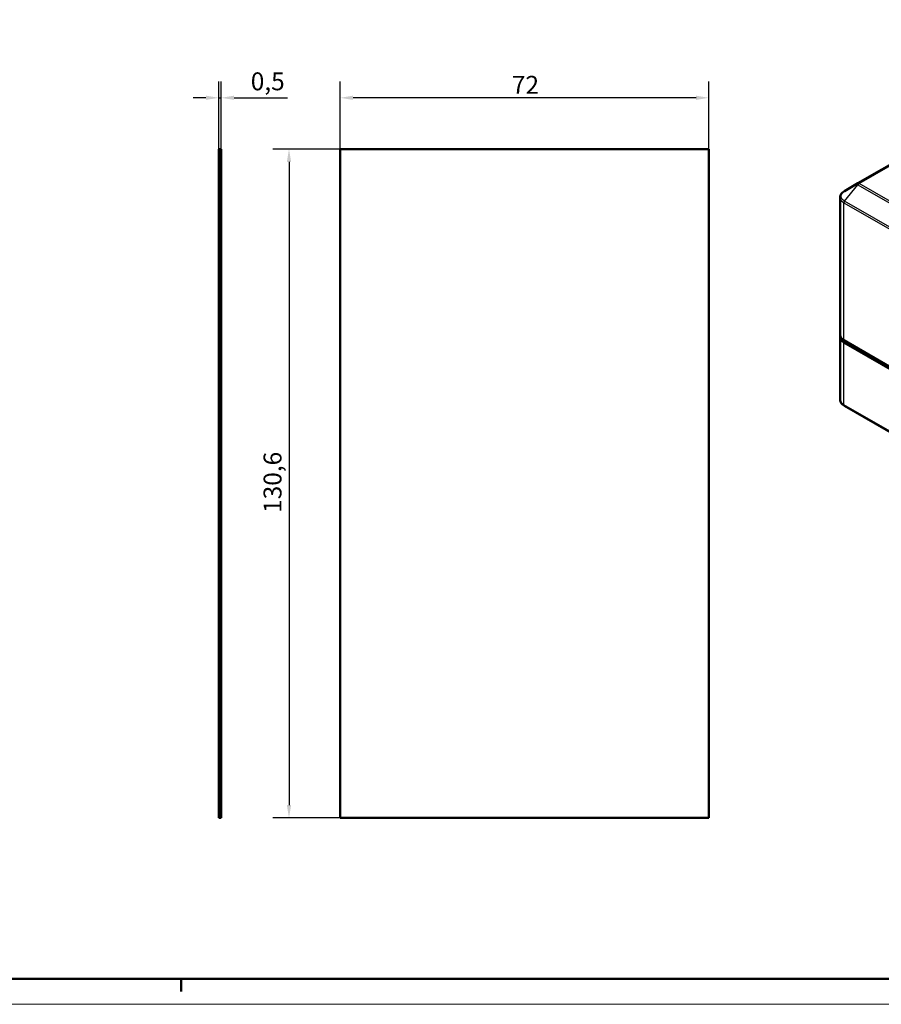
# Model space of a CAD drawing. Units: millimetres. Extents: x -88 to 594, y 0 to 420.
# Drawn here: x 142 to 311, y 0 to 192 of the extents above; entities that cross this region are included whole.
import ezdxf

# ---------------------------------------------------------------- set-up
doc = ezdxf.new("R2010")
doc.units = ezdxf.units.MM
doc.layers.get('0').update_dxf_attribs({"lineweight": 25})
for name, color, linetype, lineweight in [('Geometria schizzo(ISO)', 7, 'Continuous', 50), ('Quote(ISO)', 7, 'Continuous', 25), ('Spigoli tangenti visibili(ISO)', 251, 'Continuous', 30), ('Spigoli visibili(ISO)', 7, 'Continuous', 50)]:
    doc.layers.add(name, color=color, linetype=linetype, lineweight=lineweight)
doc.styles.add('DEFAULT-ISO~0', font='ARIAL.TTF')
doc.dimstyles.new('DEFAULT-ISO-Metodo 1b', dxfattribs={"dimtxt": 3.5, "dimasz": 2.5, "dimexe": 3.175, "dimexo": 0, "dimgap": 0.762, "dimtad": 1, "dimtoh": 1, "dimrnd": 1e-08, "dimtxsty": 'DEFAULT-ISO~0', "dimcen": 0.09, "dimdle": 10, "dimclrd": 2, "dimclre": 2, "dimclrt": 6, "dimazin": 2, "dimtfac": 0.714286, "dimtmove": 0, "dimatfit": 3, "dimfxl": 0, "dimtolj": 1, "dimlwd": 25, "dimlwe": 25, "dimarcsym": 0})

# ---------------------------------------------------------------- blocks, each defined once
blk = doc.blocks.new('Bordi A2')
at = {"layer": 'Geometria schizzo(ISO)'}
for p, q in [((589, 5), (5, 5)), ((174, 5), (174, 2.5))]:
    blk.add_line(p, q, dxfattribs=at)
at = {"layer": 'Geometria schizzo(ISO)', "color": 4, "lineweight": 18, "true_color": 0x00ffff}
blk.add_line((594, 0), (0, 0), dxfattribs=at)
blk = doc.blocks.new('*D35')
at = {"layer": 'Defpoints', "color": 0, "linetype": 'Continuous'}
for p in [(205.08, 166.98), (195.08, 36.38), (205.08, 36.38)]:
    blk.add_point(p, dxfattribs=at)
at = {"layer": 'Quote(ISO)', "color": 2, "linetype": 'Continuous', "lineweight": 25}
for p, q in [((205.08, 166.98), (191.91, 166.98)), ((195.08, 164.48), (195.08, 38.88)), ((205.08, 36.38), (191.91, 36.38))]:
    blk.add_line(p, q, dxfattribs=at)
at = {"layer": 'Quote(ISO)', "color": 2, "linetype": 'Continuous'}
for points in [[(194.66, 164.48), (195.5, 164.48), (195.08, 166.98)], [(194.66, 38.88), (195.5, 38.88), (195.08, 36.38)]]:
    blk.add_solid(points, dxfattribs=at)
at = {"layer": 'Quote(ISO)', "color": 6, "linetype": 'Continuous', "lineweight": 25, "insert": (190.11, 95.94), "char_height": 3.5, "attachment_point": 1, "rotation": 90, "style": 'DEFAULT-ISO~0'}
blk.add_mtext('\\A1;130,6', dxfattribs=at)
blk = doc.blocks.new('*D36')
at = {"layer": 'Defpoints', "color": 0, "linetype": 'Continuous'}
for p in [(205.08, 176.98), (205.08, 166.98), (277.08, 166.98)]:
    blk.add_point(p, dxfattribs=at)
at = {"layer": 'Quote(ISO)', "color": 2, "linetype": 'Continuous', "lineweight": 25}
for p, q in [((205.08, 166.98), (205.08, 180.16)), ((277.08, 166.98), (277.08, 180.16)), ((274.58, 176.98), (207.58, 176.98))]:
    blk.add_line(p, q, dxfattribs=at)
at = {"layer": 'Quote(ISO)', "color": 2, "linetype": 'Continuous'}
for points in [[(207.58, 177.4), (207.58, 176.57), (205.08, 176.98)], [(274.58, 177.4), (274.58, 176.57), (277.08, 176.98)]]:
    blk.add_solid(points, dxfattribs=at)
at = {"layer": 'Quote(ISO)', "color": 6, "linetype": 'Continuous', "lineweight": 25, "insert": (238.61, 181.26), "char_height": 3.5, "attachment_point": 1, "style": 'DEFAULT-ISO~0'}
blk.add_mtext('\\A1;72', dxfattribs=at)
blk = doc.blocks.new('*D37')
at = {"layer": 'Defpoints', "color": 0, "linetype": 'Continuous'}
for p in [(181.85, 176.98), (181.35, 166.98), (181.85, 166.98)]:
    blk.add_point(p, dxfattribs=at)
at = {"layer": 'Quote(ISO)', "color": 2, "linetype": 'Continuous', "lineweight": 25}
for p, q in [((181.35, 166.98), (181.35, 180.16)), ((181.85, 166.98), (181.85, 180.16)), ((178.85, 176.98), (176.35, 176.98)), ((181.35, 176.98), (181.85, 176.98)), ((184.35, 176.98), (194.77, 176.98))]:
    blk.add_line(p, q, dxfattribs=at)
at = {"layer": 'Quote(ISO)', "color": 2, "linetype": 'Continuous'}
for points in [[(178.85, 177.4), (178.85, 176.57), (181.35, 176.98)], [(184.35, 177.4), (184.35, 176.57), (181.85, 176.98)]]:
    blk.add_solid(points, dxfattribs=at)
at = {"layer": 'Quote(ISO)', "color": 6, "linetype": 'Continuous', "lineweight": 25, "insert": (187.61, 181.95), "char_height": 3.5, "attachment_point": 1, "style": 'DEFAULT-ISO~0'}
blk.add_mtext('\\A1;0,5', dxfattribs=at)

msp = doc.modelspace()

# ---------------------------------------------------------------- linework, layer by layer
at = {"layer": 'Spigoli tangenti visibili(ISO)'}
for p, q in [((306.435, 160.264), (361.763, 192.208)), ((303.569, 156.829), (306.185, 159.984)), ((306.185, 159.984), (403.94, 103.545)), ((404.19, 103.809), (306.435, 160.248)), ((303.441, 129.637), (303.441, 156.494)), ((303.465, 156.48), (402.412, 99.353)), ((402.516, 99.702), (303.569, 156.829)), ((303.441, 117.069), (303.441, 129.229)), ((402.412, 59.928), (303.465, 117.055))]:
    msp.add_line(p, q, dxfattribs=at)
at = {"layer": 'Spigoli tangenti visibili(ISO)', "flags": 128}
for points in [[(306.185, 160.289), (306.171, 160.28), (306.159, 160.271), (306.147, 160.261), (306.137, 160.251), (306.127, 160.24), (306.119, 160.229), (306.113, 160.217), (306.107, 160.205), (306.103, 160.192), (306.1, 160.179), (306.098, 160.166), (306.097, 160.153), (306.098, 160.139), (306.1, 160.125), (306.103, 160.111), (306.107, 160.097), (306.113, 160.083), (306.119, 160.069), (306.127, 160.054), (306.137, 160.04), (306.147, 160.026), (306.159, 160.012), (306.171, 159.998), (306.185, 159.984)], [(306.435, 160.248), (306.434, 160.248), (306.434, 160.249), (306.433, 160.25), (306.432, 160.25), (306.432, 160.251), (306.431, 160.252), (306.43, 160.252), (306.43, 160.253), (306.43, 160.254), (306.43, 160.254), (306.429, 160.255), (306.429, 160.256), (306.429, 160.257), (306.43, 160.257), (306.43, 160.258), (306.43, 160.259), (306.43, 160.26), (306.431, 160.26), (306.431, 160.261), (306.432, 160.262), (306.433, 160.262), (306.434, 160.263), (306.434, 160.264), (306.435, 160.264)], [(303.541, 156.846), (303.44, 156.912), (303.346, 156.983), (303.259, 157.057), (303.18, 157.134), (303.11, 157.213), (303.049, 157.295), (302.997, 157.379), (302.954, 157.464), (302.92, 157.551), (302.896, 157.639), (302.882, 157.727), (302.877, 157.815), (302.882, 157.903), (302.896, 157.99), (302.92, 158.077), (302.954, 158.162), (302.997, 158.246), (303.049, 158.327), (303.11, 158.407), (303.18, 158.484), (303.259, 158.558), (303.346, 158.63), (303.44, 158.698), (303.541, 158.762)], [(303.541, 158.762), (303.543, 158.763), (303.544, 158.764), (303.545, 158.764), (303.546, 158.765), (303.547, 158.766), (303.548, 158.766), (303.549, 158.767), (303.55, 158.768), (303.552, 158.768), (303.553, 158.769), (303.554, 158.77), (303.555, 158.77), (303.556, 158.771), (303.557, 158.772), (303.558, 158.772), (303.56, 158.773), (303.561, 158.774), (303.562, 158.774), (303.563, 158.775), (303.564, 158.776), (303.565, 158.776), (303.566, 158.777), (303.568, 158.778), (303.569, 158.778)], [(302.709, 157.51), (302.71, 157.463), (302.714, 157.416), (302.721, 157.369), (302.73, 157.322), (302.742, 157.275), (302.757, 157.229), (302.774, 157.182), (302.794, 157.136), (302.817, 157.091), (302.842, 157.046), (302.869, 157.002), (302.899, 156.958), (302.932, 156.915), (302.967, 156.872), (303.004, 156.83), (303.044, 156.789), (303.086, 156.749), (303.13, 156.709), (303.177, 156.671), (303.226, 156.633), (303.277, 156.597), (303.33, 156.561), (303.385, 156.527), (303.441, 156.494)], [(303.441, 156.494), (303.442, 156.493), (303.443, 156.493), (303.444, 156.492), (303.445, 156.492), (303.446, 156.491), (303.447, 156.491), (303.448, 156.49), (303.449, 156.49), (303.45, 156.489), (303.451, 156.488), (303.452, 156.488), (303.453, 156.487), (303.454, 156.487), (303.455, 156.486), (303.456, 156.486), (303.457, 156.485), (303.458, 156.484), (303.459, 156.484), (303.46, 156.483), (303.461, 156.483), (303.462, 156.482), (303.463, 156.482), (303.464, 156.481), (303.465, 156.48)], [(303.569, 156.829), (303.568, 156.83), (303.566, 156.83), (303.565, 156.831), (303.564, 156.832), (303.563, 156.832), (303.562, 156.833), (303.561, 156.834), (303.56, 156.835), (303.558, 156.835), (303.557, 156.836), (303.556, 156.837), (303.555, 156.837), (303.554, 156.838), (303.553, 156.839), (303.552, 156.84), (303.55, 156.84), (303.549, 156.841), (303.548, 156.842), (303.547, 156.842), (303.546, 156.843), (303.545, 156.844), (303.544, 156.844), (303.543, 156.845), (303.541, 156.846)], [(303.441, 117.069), (303.385, 117.104), (303.33, 117.139), (303.277, 117.176), (303.226, 117.214), (303.177, 117.252), (303.13, 117.291), (303.086, 117.332), (303.044, 117.372), (303.004, 117.414), (302.967, 117.456), (302.932, 117.499), (302.899, 117.542), (302.869, 117.586), (302.842, 117.63), (302.817, 117.675), (302.794, 117.721), (302.774, 117.767), (302.757, 117.813), (302.742, 117.859), (302.73, 117.906), (302.721, 117.953), (302.714, 118), (302.71, 118.047), (302.709, 118.094)], [(303.465, 117.055), (303.464, 117.056), (303.463, 117.056), (303.462, 117.057), (303.461, 117.058), (303.46, 117.058), (303.459, 117.059), (303.458, 117.059), (303.457, 117.06), (303.456, 117.06), (303.455, 117.061), (303.454, 117.062), (303.453, 117.062), (303.452, 117.063), (303.451, 117.063), (303.45, 117.064), (303.449, 117.065), (303.448, 117.065), (303.447, 117.066), (303.446, 117.066), (303.445, 117.067), (303.444, 117.068), (303.443, 117.068), (303.442, 117.069), (303.441, 117.069)]]:
    msp.add_lwpolyline(points, dxfattribs=at)
at = {"layer": 'Spigoli tangenti visibili(ISO)'}
for centre, major_axis, ratio, start_param, end_param in [((306.435, 159.856), (-0.25, 0.433), 0.5773503, 5.4977871, 6.2831853), ((306.435, 159.839), (0.25, 0.433), 0.5773503, 0.7853982, 1.5707963), ((303.795, 158.331), (-0.256, 0.43), 0.5681146, 6.2729167, 6.2831853), ((303.795, 156.698), (0.244, 0.436), 0.5864405, 1.5602758, 2.3481318), ((303.819, 156.685), (-0.25, -0.433), 0.5773503, 4.712389, 5.4977871), ((303.795, 117.273), (-0.256, -0.43), 0.5681146, 5.5055979, 6.2831853), ((303.819, 117.259), (-0.25, -0.433), 0.5773503, 5.4977871, 6.2831853)]:
    msp.add_ellipse(centre, major_axis=major_axis, ratio=ratio, start_param=start_param, end_param=end_param, dxfattribs=at)
at = {"layer": 'Spigoli visibili(ISO)'}
for p, q in [((361.513, 192.233), (306.185, 160.289)), ((181.347, 166.982), (181.847, 166.982)), ((181.347, 36.382), (181.347, 166.982)), ((181.847, 36.382), (181.847, 166.982)), ((277.08, 166.982), (205.08, 166.982)), ((205.08, 166.982), (205.08, 36.382)), ((277.08, 36.382), (277.08, 166.982)), ((306.185, 160.289), (303.569, 158.778)), ((302.709, 157.51), (302.709, 130.658)), ((302.709, 118.094), (302.709, 130.25)), ((303.441, 129.637), (402.436, 72.483)), ((402.436, 72.074), (303.441, 129.229)), ((303.569, 116.826), (402.516, 59.699)), ((181.347, 36.382), (181.847, 36.382)), ((205.08, 36.382), (277.08, 36.382))]:
    msp.add_line(p, q, dxfattribs=at)
at = {"layer": 'Spigoli visibili(ISO)', "flags": 128}
for points in [[(302.709, 157.51), (302.725, 157.699), (302.77, 157.884), (302.843, 158.06), (302.942, 158.225), (303.063, 158.378), (303.204, 158.518), (303.363, 158.646), (303.539, 158.761)], [(303.539, 116.844), (303.364, 116.959), (303.204, 117.087), (303.063, 117.227), (302.942, 117.38), (302.843, 117.546), (302.77, 117.722), (302.724, 117.906), (302.709, 118.094)]]:
    msp.add_lwpolyline(points, dxfattribs=at)
at = {"layer": 'Spigoli visibili(ISO)'}
for centre, major_axis, ratio, start_param, end_param in [((304.165, 156.297), (1.007, 2.671), 0.7460949, 0.7384314, 0.7523325), ((305.209, 130.25), (-2.5, 0), 0.5773503, 6.1412883, 7.0685835), ((305.209, 130.658), (-2.5, 0), 0.5773503, 0, 0.7853982), ((304.165, 119.307), (-1.007, 2.671), 0.7461223, 2.3893092, 2.4032122)]:
    msp.add_ellipse(centre, major_axis=major_axis, ratio=ratio, start_param=start_param, end_param=end_param, dxfattribs=at)

# ---------------------------------------------------------------- block references
msp.add_blockref('Bordi A2', (0, 0))

# ---------------------------------------------------------------- dimensions: what is measured, and where the dimension line sits
at = {"layer": 'Quote(ISO)', "color": 2, "linetype": 'Continuous', "lineweight": 25, "true_color": 0xffff00}
for base, p1, p2, angle, picture, middle in [((181.847, 176.982), (181.347, 166.982), (181.847, 166.982), 180, '*D37', (190.808, 176.982)), ((205.08, 176.982), (277.08, 166.982), (205.08, 166.982), 180, '*D36', (241.08, 176.982)), ((195.08, 36.382), (205.08, 166.982), (205.08, 36.382), 90, '*D35', (195.08, 101.682))]:
    dim = msp.add_linear_dim(base=base, p1=p1, p2=p2, angle=angle, dimstyle='DEFAULT-ISO-Metodo 1b', override={"dimtoh": 0, "dimdec": 2, "dimtp": 0, "dimtm": 0, "dimtdec": 2, "dimatfit": 2}, dxfattribs=at)
    dim.commit()
    dim.dimension.update_dxf_attribs({"geometry": picture, "text_midpoint": middle, "dimtype": 160})

doc.saveas('drawing.dxf')
